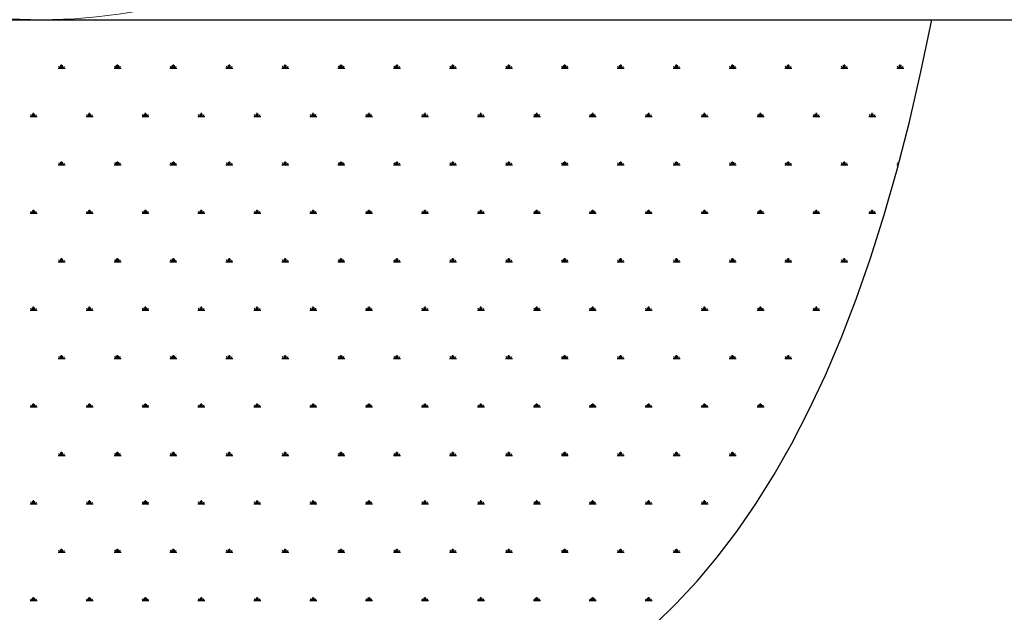
# Model space of a CAD drawing. Units: millimetres. Extents: x 62 to 20263, y 73 to 9947.
# Drawn here: x 5182 to 6824, y 2801 to 3789 of the extents above; entities that cross this region are included whole.
import ezdxf

# ---------------------------------------------------------------- set-up
doc = ezdxf.new("R2010")
doc.units = ezdxf.units.MM
doc.header["$LTSCALE"] = 100
doc.linetypes.add('SLD-Solid', pattern=[0])
doc.layers.add('-FORMAT-', color=7, linetype='SLD-Solid')
doc.layers.add('FIETS_PD', color=8, linetype='SLD-Solid')

# ---------------------------------------------------------------- blocks, each defined once
blk = doc.blocks.new('SW_HATCH_0')
at = {"color": 0, "linetype": 'SLD-Solid', "lineweight": 25}
for p, q in [((-1398.6, 0), (-1386.9, 0)), ((-1395.7, 0), (-1397.5, 3.2)), ((-1394.2, 0), (-1394.2, 4.7)), ((-1392.7, 0), (-1392.7, 5.8)), ((-1391.3, 0), (-1391.3, 4.7)), ((-1389.8, 0), (-1388, 3.2)), ((-1305.3, 0), (-1293.7, 0)), ((-1302.4, 0), (-1304.3, 3.2)), ((-1301, 0), (-1301, 4.7)), ((-1299.5, 0), (-1299.5, 5.8)), ((-1298.1, 0), (-1298.1, 4.7)), ((-1296.6, 0), (-1294.7, 3.2)), ((-1212.1, 0), (-1200.4, 0)), ((-1209.2, 0), (-1211.1, 3.2)), ((-1207.7, 0), (-1207.7, 4.7)), ((-1206.3, 0), (-1206.3, 5.8)), ((-1204.8, 0), (-1204.8, 4.7)), ((-1203.4, 0), (-1201.5, 3.2)), ((-1118.9, 0), (-1107.2, 0)), ((-1115.9, 0), (-1117.8, 3.2)), ((-1114.5, 0), (-1114.5, 4.7)), ((-1113, 0), (-1113, 5.8)), ((-1111.6, 0), (-1111.6, 4.7)), ((-1110.1, 0), (-1108.3, 3.2)), ((-1025.6, 0), (-1014, 0)), ((-1022.7, 0), (-1024.6, 3.2)), ((-1021.3, 0), (-1021.3, 4.7)), ((-1019.8, 0), (-1019.8, 5.8)), ((-1018.3, 0), (-1018.3, 4.7)), ((-1016.9, 0), (-1015, 3.2)), ((-932.4, 0), (-920.7, 0)), ((-929.5, 0), (-931.3, 3.2)), ((-928, 0), (-928, 4.7)), ((-926.6, 0), (-926.6, 5.8)), ((-925.1, 0), (-925.1, 4.7)), ((-923.6, 0), (-921.8, 3.2)), ((-839.1, 0), (-827.5, 0)), ((-836.2, 0), (-838.1, 3.2)), ((-834.8, 0), (-834.8, 4.7)), ((-833.3, 0), (-833.3, 5.8)), ((-831.9, 0), (-831.9, 4.7)), ((-830.4, 0), (-828.5, 3.2)), ((-745.9, 0), (-734.3, 0)), ((-743, 0), (-744.9, 3.2)), ((-741.5, 0), (-741.5, 4.7)), ((-740.1, 0), (-740.1, 5.8)), ((-738.6, 0), (-738.6, 4.7)), ((-737.2, 0), (-735.3, 3.2)), ((-652.7, 0), (-641, 0)), ((-649.8, 0), (-651.6, 3.2)), ((-648.3, 0), (-648.3, 4.7)), ((-646.8, 0), (-646.8, 5.8)), ((-645.4, 0), (-645.4, 4.7)), ((-643.9, 0), (-642.1, 3.2)), ((-559.4, 0), (-547.8, 0)), ((-556.5, 0), (-558.4, 3.2)), ((-555.1, 0), (-555.1, 4.7)), ((-553.6, 0), (-553.6, 5.8)), ((-552.1, 0), (-552.1, 4.7)), ((-550.7, 0), (-548.8, 3.2)), ((-466.2, 0), (-454.5, 0)), ((-463.3, 0), (-465.1, 3.2)), ((-461.8, 0), (-461.8, 4.7)), ((-460.4, 0), (-460.4, 5.8)), ((-458.9, 0), (-458.9, 4.7)), ((-457.5, 0), (-455.6, 3.2)), ((-373, 0), (-361.3, 0)), ((-370, 0), (-371.9, 3.2)), ((-368.6, 0), (-368.6, 4.7)), ((-367.1, 0), (-367.1, 5.8)), ((-365.7, 0), (-365.7, 4.7)), ((-364.2, 0), (-362.3, 3.2)), ((-279.7, 0), (-268.1, 0)), ((-276.8, 0), (-278.7, 3.2)), ((-275.3, 0), (-275.3, 4.7)), ((-273.9, 0), (-273.9, 5.8)), ((-272.4, 0), (-272.4, 4.7)), ((-271, 0), (-269.1, 3.2)), ((-186.5, 0), (-174.8, 0)), ((-183.6, 0), (-185.4, 3.2)), ((-182.1, 0), (-182.1, 4.7)), ((-180.6, 0), (-180.6, 5.8)), ((-179.2, 0), (-179.2, 4.7)), ((-177.7, 0), (-175.9, 3.2)), ((-93.2, 0), (-81.6, 0)), ((-90.3, 0), (-92.2, 3.2)), ((-88.9, 0), (-88.9, 4.7)), ((-87.4, 0), (-87.4, 5.8)), ((-86, 0), (-86, 4.7)), ((-84.5, 0), (-82.6, 3.2)), ((0, 0), (11.7, 0)), ((2.9, 0), (1, 3.2)), ((4.4, 0), (4.4, 4.7)), ((5.8, 0), (5.8, 5.8)), ((7.3, 0), (7.3, 4.7)), ((8.7, 0), (10.6, 3.2)), ((-1445.2, -80.7), (-1433.5, -80.7)), ((-1442.3, -80.7), (-1444.1, -77.5)), ((-1440.8, -80.7), (-1440.8, -76.1)), ((-1439.4, -80.7), (-1439.4, -74.9)), ((-1437.9, -80.7), (-1437.9, -76.1)), ((-1436.5, -80.7), (-1434.6, -77.5)), ((-1352, -80.7), (-1340.3, -80.7)), ((-1349, -80.7), (-1350.9, -77.5)), ((-1347.6, -80.7), (-1347.6, -76.1)), ((-1346.1, -80.7), (-1346.1, -74.9)), ((-1344.7, -80.7), (-1344.7, -76.1)), ((-1343.2, -80.7), (-1341.4, -77.5)), ((-1258.7, -80.7), (-1247.1, -80.7)), ((-1255.8, -80.7), (-1257.7, -77.5)), ((-1254.3, -80.7), (-1254.3, -76.1)), ((-1252.9, -80.7), (-1252.9, -74.9)), ((-1251.4, -80.7), (-1251.4, -76.1)), ((-1250, -80.7), (-1248.1, -77.5)), ((-1165.5, -80.7), (-1153.8, -80.7)), ((-1162.6, -80.7), (-1164.4, -77.5)), ((-1161.1, -80.7), (-1161.1, -76.1)), ((-1159.7, -80.7), (-1159.7, -74.9)), ((-1158.2, -80.7), (-1158.2, -76.1)), ((-1156.7, -80.7), (-1154.9, -77.5)), ((-1072.2, -80.7), (-1060.6, -80.7)), ((-1069.3, -80.7), (-1071.2, -77.5)), ((-1067.9, -80.7), (-1067.9, -76.1)), ((-1066.4, -80.7), (-1066.4, -74.9)), ((-1065, -80.7), (-1065, -76.1)), ((-1063.5, -80.7), (-1061.6, -77.5)), ((-979, -80.7), (-967.3, -80.7)), ((-976.1, -80.7), (-978, -77.5)), ((-974.6, -80.7), (-974.6, -76.1)), ((-973.2, -80.7), (-973.2, -74.9)), ((-971.7, -80.7), (-971.7, -76.1)), ((-970.3, -80.7), (-968.4, -77.5)), ((-885.8, -80.7), (-874.1, -80.7)), ((-882.9, -80.7), (-884.7, -77.5)), ((-881.4, -80.7), (-881.4, -76.1)), ((-879.9, -80.7), (-879.9, -74.9)), ((-878.5, -80.7), (-878.5, -76.1)), ((-877, -80.7), (-875.2, -77.5)), ((-792.5, -80.7), (-780.9, -80.7)), ((-789.6, -80.7), (-791.5, -77.5)), ((-788.2, -80.7), (-788.2, -76.1)), ((-786.7, -80.7), (-786.7, -74.9)), ((-785.2, -80.7), (-785.2, -76.1)), ((-783.8, -80.7), (-781.9, -77.5)), ((-699.3, -80.7), (-687.6, -80.7)), ((-696.4, -80.7), (-698.2, -77.5)), ((-694.9, -80.7), (-694.9, -76.1)), ((-693.5, -80.7), (-693.5, -74.9)), ((-692, -80.7), (-692, -76.1)), ((-690.5, -80.7), (-688.7, -77.5)), ((-606, -80.7), (-594.4, -80.7)), ((-603.1, -80.7), (-605, -77.5)), ((-601.7, -80.7), (-601.7, -76.1)), ((-600.2, -80.7), (-600.2, -74.9)), ((-598.8, -80.7), (-598.8, -76.1)), ((-597.3, -80.7), (-595.4, -77.5)), ((-512.8, -80.7), (-501.2, -80.7)), ((-509.9, -80.7), (-511.8, -77.5)), ((-508.4, -80.7), (-508.4, -76.1)), ((-507, -80.7), (-507, -74.9)), ((-505.5, -80.7), (-505.5, -76.1)), ((-504.1, -80.7), (-502.2, -77.5)), ((-419.6, -80.7), (-407.9, -80.7)), ((-416.7, -80.7), (-418.5, -77.5)), ((-415.2, -80.7), (-415.2, -76.1)), ((-413.7, -80.7), (-413.7, -74.9)), ((-412.3, -80.7), (-412.3, -76.1)), ((-410.8, -80.7), (-409, -77.5)), ((-326.3, -80.7), (-314.7, -80.7)), ((-323.4, -80.7), (-325.3, -77.5)), ((-322, -80.7), (-322, -76.1)), ((-320.5, -80.7), (-320.5, -74.9)), ((-319.1, -80.7), (-319.1, -76.1)), ((-317.6, -80.7), (-315.7, -77.5)), ((-233.1, -80.7), (-221.4, -80.7)), ((-230.2, -80.7), (-232, -77.5)), ((-228.7, -80.7), (-228.7, -76.1)), ((-227.3, -80.7), (-227.3, -74.9)), ((-225.8, -80.7), (-225.8, -76.1)), ((-224.4, -80.7), (-222.5, -77.5)), ((-139.9, -80.7), (-128.2, -80.7)), ((-136.9, -80.7), (-138.8, -77.5)), ((-135.5, -80.7), (-135.5, -76.1)), ((-134, -80.7), (-134, -74.9)), ((-132.6, -80.7), (-132.6, -76.1)), ((-131.1, -80.7), (-129.3, -77.5)), ((-46.6, -80.7), (-35, -80.7)), ((-43.7, -80.7), (-45.6, -77.5)), ((-42.2, -80.7), (-42.2, -76.1)), ((-40.8, -80.7), (-40.8, -74.9)), ((-39.3, -80.7), (-39.3, -76.1)), ((-37.9, -80.7), (-36, -77.5)), ((-1398.6, -161.5), (-1386.9, -161.5)), ((-1395.7, -161.5), (-1397.5, -158.3)), ((-1394.2, -161.5), (-1394.2, -156.8)), ((-1392.7, -161.5), (-1392.7, -155.7)), ((-1391.3, -161.5), (-1391.3, -156.8)), ((-1389.8, -161.5), (-1388, -158.3)), ((-1305.3, -161.5), (-1293.7, -161.5)), ((-1302.4, -161.5), (-1304.3, -158.3)), ((-1301, -161.5), (-1301, -156.8)), ((-1299.5, -161.5), (-1299.5, -155.7)), ((-1298.1, -161.5), (-1298.1, -156.8)), ((-1296.6, -161.5), (-1294.7, -158.3)), ((-1212.1, -161.5), (-1200.4, -161.5)), ((-1209.2, -161.5), (-1211.1, -158.3)), ((-1207.7, -161.5), (-1207.7, -156.8)), ((-1206.3, -161.5), (-1206.3, -155.7)), ((-1204.8, -161.5), (-1204.8, -156.8)), ((-1203.4, -161.5), (-1201.5, -158.3)), ((-1118.9, -161.5), (-1107.2, -161.5)), ((-1115.9, -161.5), (-1117.8, -158.3)), ((-1114.5, -161.5), (-1114.5, -156.8)), ((-1113, -161.5), (-1113, -155.7)), ((-1111.6, -161.5), (-1111.6, -156.8)), ((-1110.1, -161.5), (-1108.3, -158.3)), ((-1025.6, -161.5), (-1014, -161.5)), ((-1022.7, -161.5), (-1024.6, -158.3)), ((-1021.3, -161.5), (-1021.3, -156.8)), ((-1019.8, -161.5), (-1019.8, -155.7)), ((-1018.3, -161.5), (-1018.3, -156.8)), ((-1016.9, -161.5), (-1015, -158.3)), ((-932.4, -161.5), (-920.7, -161.5)), ((-929.5, -161.5), (-931.3, -158.3)), ((-928, -161.5), (-928, -156.8)), ((-926.6, -161.5), (-926.6, -155.7)), ((-925.1, -161.5), (-925.1, -156.8)), ((-923.6, -161.5), (-921.8, -158.3)), ((-839.1, -161.5), (-827.5, -161.5)), ((-836.2, -161.5), (-838.1, -158.3)), ((-834.8, -161.5), (-834.8, -156.8)), ((-833.3, -161.5), (-833.3, -155.7)), ((-831.9, -161.5), (-831.9, -156.8)), ((-830.4, -161.5), (-828.5, -158.3)), ((-745.9, -161.5), (-734.3, -161.5)), ((-743, -161.5), (-744.9, -158.3)), ((-741.5, -161.5), (-741.5, -156.8)), ((-740.1, -161.5), (-740.1, -155.7)), ((-738.6, -161.5), (-738.6, -156.8)), ((-737.2, -161.5), (-735.3, -158.3)), ((-652.7, -161.5), (-641, -161.5)), ((-649.8, -161.5), (-651.6, -158.3)), ((-648.3, -161.5), (-648.3, -156.8)), ((-646.8, -161.5), (-646.8, -155.7)), ((-645.4, -161.5), (-645.4, -156.8)), ((-643.9, -161.5), (-642.1, -158.3)), ((-559.4, -161.5), (-547.8, -161.5)), ((-556.5, -161.5), (-558.4, -158.3)), ((-555.1, -161.5), (-555.1, -156.8)), ((-553.6, -161.5), (-553.6, -155.7)), ((-552.1, -161.5), (-552.1, -156.8)), ((-550.7, -161.5), (-548.8, -158.3)), ((-466.2, -161.5), (-454.5, -161.5)), ((-463.3, -161.5), (-465.1, -158.3)), ((-461.8, -161.5), (-461.8, -156.8)), ((-460.4, -161.5), (-460.4, -155.7)), ((-458.9, -161.5), (-458.9, -156.8)), ((-457.5, -161.5), (-455.6, -158.3)), ((-373, -161.5), (-361.3, -161.5)), ((-370, -161.5), (-371.9, -158.3)), ((-368.6, -161.5), (-368.6, -156.8)), ((-367.1, -161.5), (-367.1, -155.7)), ((-365.7, -161.5), (-365.7, -156.8)), ((-364.2, -161.5), (-362.3, -158.3)), ((-279.7, -161.5), (-268.1, -161.5)), ((-276.8, -161.5), (-278.7, -158.3)), ((-275.3, -161.5), (-275.3, -156.8)), ((-273.9, -161.5), (-273.9, -155.7)), ((-272.4, -161.5), (-272.4, -156.8)), ((-271, -161.5), (-269.1, -158.3)), ((-186.5, -161.5), (-174.8, -161.5)), ((-183.6, -161.5), (-185.4, -158.3)), ((-182.1, -161.5), (-182.1, -156.8)), ((-180.6, -161.5), (-180.6, -155.7)), ((-179.2, -161.5), (-179.2, -156.8)), ((-177.7, -161.5), (-175.9, -158.3)), ((-93.2, -161.5), (-81.6, -161.5)), ((-90.3, -161.5), (-92.2, -158.3)), ((-88.9, -161.5), (-88.9, -156.8)), ((-87.4, -161.5), (-87.4, -155.7)), ((-86, -161.5), (-86, -156.8)), ((-84.5, -161.5), (-82.6, -158.3)), ((0, -161.5), (2.8, -161.5)), ((2.8, -161.3), (1, -158.3)), ((-1445.2, -242.2), (-1433.5, -242.2)), ((-1442.3, -242.2), (-1444.1, -239)), ((-1440.8, -242.2), (-1440.8, -237.6)), ((-1439.4, -242.2), (-1439.4, -236.4)), ((-1437.9, -242.2), (-1437.9, -237.6)), ((-1436.5, -242.2), (-1434.6, -239)), ((-1352, -242.2), (-1340.3, -242.2)), ((-1349, -242.2), (-1350.9, -239)), ((-1347.6, -242.2), (-1347.6, -237.6)), ((-1346.1, -242.2), (-1346.1, -236.4)), ((-1344.7, -242.2), (-1344.7, -237.6)), ((-1343.2, -242.2), (-1341.4, -239)), ((-1258.7, -242.2), (-1247.1, -242.2)), ((-1255.8, -242.2), (-1257.7, -239)), ((-1254.3, -242.2), (-1254.3, -237.6)), ((-1252.9, -242.2), (-1252.9, -236.4)), ((-1251.4, -242.2), (-1251.4, -237.6)), ((-1250, -242.2), (-1248.1, -239)), ((-1165.5, -242.2), (-1153.8, -242.2)), ((-1162.6, -242.2), (-1164.4, -239)), ((-1161.1, -242.2), (-1161.1, -237.6)), ((-1159.7, -242.2), (-1159.7, -236.4)), ((-1158.2, -242.2), (-1158.2, -237.6)), ((-1156.7, -242.2), (-1154.9, -239)), ((-1072.2, -242.2), (-1060.6, -242.2)), ((-1069.3, -242.2), (-1071.2, -239)), ((-1067.9, -242.2), (-1067.9, -237.6)), ((-1066.4, -242.2), (-1066.4, -236.4)), ((-1065, -242.2), (-1065, -237.6)), ((-1063.5, -242.2), (-1061.6, -239)), ((-979, -242.2), (-967.3, -242.2)), ((-976.1, -242.2), (-978, -239)), ((-974.6, -242.2), (-974.6, -237.6)), ((-973.2, -242.2), (-973.2, -236.4)), ((-971.7, -242.2), (-971.7, -237.6)), ((-970.3, -242.2), (-968.4, -239)), ((-885.8, -242.2), (-874.1, -242.2)), ((-882.9, -242.2), (-884.7, -239)), ((-881.4, -242.2), (-881.4, -237.6)), ((-879.9, -242.2), (-879.9, -236.4)), ((-878.5, -242.2), (-878.5, -237.6)), ((-877, -242.2), (-875.2, -239)), ((-792.5, -242.2), (-780.9, -242.2)), ((-789.6, -242.2), (-791.5, -239)), ((-788.2, -242.2), (-788.2, -237.6)), ((-786.7, -242.2), (-786.7, -236.4)), ((-785.2, -242.2), (-785.2, -237.6)), ((-783.8, -242.2), (-781.9, -239)), ((-699.3, -242.2), (-687.6, -242.2)), ((-696.4, -242.2), (-698.2, -239)), ((-694.9, -242.2), (-694.9, -237.6)), ((-693.5, -242.2), (-693.5, -236.4)), ((-692, -242.2), (-692, -237.6)), ((-690.5, -242.2), (-688.7, -239)), ((-606, -242.2), (-594.4, -242.2)), ((-603.1, -242.2), (-605, -239)), ((-601.7, -242.2), (-601.7, -237.6)), ((-600.2, -242.2), (-600.2, -236.4)), ((-598.8, -242.2), (-598.8, -237.6)), ((-597.3, -242.2), (-595.4, -239)), ((-512.8, -242.2), (-501.2, -242.2)), ((-509.9, -242.2), (-511.8, -239)), ((-508.4, -242.2), (-508.4, -237.6)), ((-507, -242.2), (-507, -236.4)), ((-505.5, -242.2), (-505.5, -237.6)), ((-504.1, -242.2), (-502.2, -239)), ((-419.6, -242.2), (-407.9, -242.2)), ((-416.7, -242.2), (-418.5, -239)), ((-415.2, -242.2), (-415.2, -237.6)), ((-413.7, -242.2), (-413.7, -236.4)), ((-412.3, -242.2), (-412.3, -237.6)), ((-410.8, -242.2), (-409, -239)), ((-326.3, -242.2), (-314.7, -242.2)), ((-323.4, -242.2), (-325.3, -239)), ((-322, -242.2), (-322, -237.6)), ((-320.5, -242.2), (-320.5, -236.4)), ((-319.1, -242.2), (-319.1, -237.6)), ((-317.6, -242.2), (-315.7, -239)), ((-233.1, -242.2), (-221.4, -242.2)), ((-230.2, -242.2), (-232, -239)), ((-228.7, -242.2), (-228.7, -237.6)), ((-227.3, -242.2), (-227.3, -236.4)), ((-225.8, -242.2), (-225.8, -237.6)), ((-224.4, -242.2), (-222.5, -239)), ((-139.9, -242.2), (-128.2, -242.2)), ((-136.9, -242.2), (-138.8, -239)), ((-135.5, -242.2), (-135.5, -237.6)), ((-134, -242.2), (-134, -236.4)), ((-132.6, -242.2), (-132.6, -237.6)), ((-131.1, -242.2), (-129.3, -239)), ((-46.6, -242.2), (-35, -242.2)), ((-43.7, -242.2), (-45.6, -239)), ((-42.2, -242.2), (-42.2, -237.6)), ((-40.8, -242.2), (-40.8, -236.4)), ((-39.3, -242.2), (-39.3, -237.6)), ((-37.9, -242.2), (-36, -239)), ((-1398.6, -323), (-1386.9, -323)), ((-1395.7, -323), (-1397.5, -319.8)), ((-1394.2, -323), (-1394.2, -318.3)), ((-1392.7, -323), (-1392.7, -317.2)), ((-1391.3, -323), (-1391.3, -318.3)), ((-1389.8, -323), (-1388, -319.8)), ((-1305.3, -323), (-1293.7, -323)), ((-1302.4, -323), (-1304.3, -319.8)), ((-1301, -323), (-1301, -318.3)), ((-1299.5, -323), (-1299.5, -317.2)), ((-1298.1, -323), (-1298.1, -318.3)), ((-1296.6, -323), (-1294.7, -319.8)), ((-1212.1, -323), (-1200.4, -323)), ((-1209.2, -323), (-1211.1, -319.8)), ((-1207.7, -323), (-1207.7, -318.3)), ((-1206.3, -323), (-1206.3, -317.2)), ((-1204.8, -323), (-1204.8, -318.3)), ((-1203.4, -323), (-1201.5, -319.8)), ((-1118.9, -323), (-1107.2, -323)), ((-1115.9, -323), (-1117.8, -319.8)), ((-1114.5, -323), (-1114.5, -318.3)), ((-1113, -323), (-1113, -317.2)), ((-1111.6, -323), (-1111.6, -318.3)), ((-1110.1, -323), (-1108.3, -319.8)), ((-1025.6, -323), (-1014, -323)), ((-1022.7, -323), (-1024.6, -319.8)), ((-1021.3, -323), (-1021.3, -318.3)), ((-1019.8, -323), (-1019.8, -317.2)), ((-1018.3, -323), (-1018.3, -318.3)), ((-1016.9, -323), (-1015, -319.8)), ((-932.4, -323), (-920.7, -323)), ((-929.5, -323), (-931.3, -319.8)), ((-928, -323), (-928, -318.3)), ((-926.6, -323), (-926.6, -317.2)), ((-925.1, -323), (-925.1, -318.3)), ((-923.6, -323), (-921.8, -319.8)), ((-839.1, -323), (-827.5, -323)), ((-836.2, -323), (-838.1, -319.8)), ((-834.8, -323), (-834.8, -318.3)), ((-833.3, -323), (-833.3, -317.2)), ((-831.9, -323), (-831.9, -318.3)), ((-830.4, -323), (-828.5, -319.8)), ((-745.9, -323), (-734.3, -323)), ((-743, -323), (-744.9, -319.8)), ((-741.5, -323), (-741.5, -318.3)), ((-740.1, -323), (-740.1, -317.2)), ((-738.6, -323), (-738.6, -318.3)), ((-737.2, -323), (-735.3, -319.8)), ((-652.7, -323), (-641, -323)), ((-649.8, -323), (-651.6, -319.8)), ((-648.3, -323), (-648.3, -318.3)), ((-646.8, -323), (-646.8, -317.2)), ((-645.4, -323), (-645.4, -318.3)), ((-643.9, -323), (-642.1, -319.8)), ((-559.4, -323), (-547.8, -323)), ((-556.5, -323), (-558.4, -319.8)), ((-555.1, -323), (-555.1, -318.3)), ((-553.6, -323), (-553.6, -317.2)), ((-552.1, -323), (-552.1, -318.3)), ((-550.7, -323), (-548.8, -319.8)), ((-466.2, -323), (-454.5, -323)), ((-463.3, -323), (-465.1, -319.8)), ((-461.8, -323), (-461.8, -318.3)), ((-460.4, -323), (-460.4, -317.2)), ((-458.9, -323), (-458.9, -318.3)), ((-457.5, -323), (-455.6, -319.8)), ((-373, -323), (-361.3, -323)), ((-370, -323), (-371.9, -319.8)), ((-368.6, -323), (-368.6, -318.3)), ((-367.1, -323), (-367.1, -317.2)), ((-365.7, -323), (-365.7, -318.3)), ((-364.2, -323), (-362.3, -319.8)), ((-279.7, -323), (-268.1, -323)), ((-276.8, -323), (-278.7, -319.8)), ((-275.3, -323), (-275.3, -318.3)), ((-273.9, -323), (-273.9, -317.2)), ((-272.4, -323), (-272.4, -318.3)), ((-271, -323), (-269.1, -319.8)), ((-186.5, -323), (-174.8, -323)), ((-183.6, -323), (-185.4, -319.8)), ((-182.1, -323), (-182.1, -318.3)), ((-180.6, -323), (-180.6, -317.2)), ((-179.2, -323), (-179.2, -318.3)), ((-177.7, -323), (-175.9, -319.8)), ((-93.2, -323), (-81.6, -323)), ((-90.3, -323), (-92.2, -319.8)), ((-88.9, -323), (-88.9, -318.3)), ((-87.4, -323), (-87.4, -317.2)), ((-86, -323), (-86, -318.3)), ((-84.5, -323), (-82.6, -319.8)), ((-1445.2, -403.7), (-1433.5, -403.7)), ((-1442.3, -403.7), (-1444.1, -400.5)), ((-1440.8, -403.7), (-1440.8, -399.1)), ((-1439.4, -403.7), (-1439.4, -397.9)), ((-1437.9, -403.7), (-1437.9, -399.1)), ((-1436.5, -403.7), (-1434.6, -400.5)), ((-1352, -403.7), (-1340.3, -403.7)), ((-1349, -403.7), (-1350.9, -400.5)), ((-1347.6, -403.7), (-1347.6, -399.1)), ((-1346.1, -403.7), (-1346.1, -397.9)), ((-1344.7, -403.7), (-1344.7, -399.1)), ((-1343.2, -403.7), (-1341.4, -400.5)), ((-1258.7, -403.7), (-1247.1, -403.7)), ((-1255.8, -403.7), (-1257.7, -400.5)), ((-1254.3, -403.7), (-1254.3, -399.1)), ((-1252.9, -403.7), (-1252.9, -397.9)), ((-1251.4, -403.7), (-1251.4, -399.1)), ((-1250, -403.7), (-1248.1, -400.5)), ((-1165.5, -403.7), (-1153.8, -403.7)), ((-1162.6, -403.7), (-1164.4, -400.5)), ((-1161.1, -403.7), (-1161.1, -399.1)), ((-1159.7, -403.7), (-1159.7, -397.9)), ((-1158.2, -403.7), (-1158.2, -399.1)), ((-1156.7, -403.7), (-1154.9, -400.5)), ((-1072.2, -403.7), (-1060.6, -403.7)), ((-1069.3, -403.7), (-1071.2, -400.5)), ((-1067.9, -403.7), (-1067.9, -399.1)), ((-1066.4, -403.7), (-1066.4, -397.9)), ((-1065, -403.7), (-1065, -399.1)), ((-1063.5, -403.7), (-1061.6, -400.5)), ((-979, -403.7), (-967.3, -403.7)), ((-976.1, -403.7), (-978, -400.5)), ((-974.6, -403.7), (-974.6, -399.1)), ((-973.2, -403.7), (-973.2, -397.9)), ((-971.7, -403.7), (-971.7, -399.1)), ((-970.3, -403.7), (-968.4, -400.5)), ((-885.8, -403.7), (-874.1, -403.7)), ((-882.9, -403.7), (-884.7, -400.5)), ((-881.4, -403.7), (-881.4, -399.1)), ((-879.9, -403.7), (-879.9, -397.9)), ((-878.5, -403.7), (-878.5, -399.1)), ((-877, -403.7), (-875.2, -400.5)), ((-792.5, -403.7), (-780.9, -403.7)), ((-789.6, -403.7), (-791.5, -400.5)), ((-788.2, -403.7), (-788.2, -399.1)), ((-786.7, -403.7), (-786.7, -397.9)), ((-785.2, -403.7), (-785.2, -399.1)), ((-783.8, -403.7), (-781.9, -400.5)), ((-699.3, -403.7), (-687.6, -403.7)), ((-696.4, -403.7), (-698.2, -400.5)), ((-694.9, -403.7), (-694.9, -399.1)), ((-693.5, -403.7), (-693.5, -397.9)), ((-692, -403.7), (-692, -399.1)), ((-690.5, -403.7), (-688.7, -400.5)), ((-606, -403.7), (-594.4, -403.7)), ((-603.1, -403.7), (-605, -400.5)), ((-601.7, -403.7), (-601.7, -399.1)), ((-600.2, -403.7), (-600.2, -397.9)), ((-598.8, -403.7), (-598.8, -399.1)), ((-597.3, -403.7), (-595.4, -400.5)), ((-512.8, -403.7), (-501.2, -403.7)), ((-509.9, -403.7), (-511.8, -400.5)), ((-508.4, -403.7), (-508.4, -399.1)), ((-507, -403.7), (-507, -397.9)), ((-505.5, -403.7), (-505.5, -399.1)), ((-504.1, -403.7), (-502.2, -400.5)), ((-419.6, -403.7), (-407.9, -403.7)), ((-416.7, -403.7), (-418.5, -400.5)), ((-415.2, -403.7), (-415.2, -399.1)), ((-413.7, -403.7), (-413.7, -397.9)), ((-412.3, -403.7), (-412.3, -399.1)), ((-410.8, -403.7), (-409, -400.5)), ((-326.3, -403.7), (-314.7, -403.7)), ((-323.4, -403.7), (-325.3, -400.5)), ((-322, -403.7), (-322, -399.1)), ((-320.5, -403.7), (-320.5, -397.9)), ((-319.1, -403.7), (-319.1, -399.1)), ((-317.6, -403.7), (-315.7, -400.5)), ((-233.1, -403.7), (-221.4, -403.7)), ((-230.2, -403.7), (-232, -400.5)), ((-228.7, -403.7), (-228.7, -399.1)), ((-227.3, -403.7), (-227.3, -397.9)), ((-225.8, -403.7), (-225.8, -399.1)), ((-224.4, -403.7), (-222.5, -400.5)), ((-139.9, -403.7), (-128.2, -403.7)), ((-136.9, -403.7), (-138.8, -400.5)), ((-135.5, -403.7), (-135.5, -399.1)), ((-134, -403.7), (-134, -397.9)), ((-132.6, -403.7), (-132.6, -399.1)), ((-131.1, -403.7), (-129.3, -400.5)), ((-1398.6, -484.5), (-1386.9, -484.5)), ((-1395.7, -484.5), (-1397.5, -481.3)), ((-1394.2, -484.5), (-1394.2, -479.8)), ((-1392.7, -484.5), (-1392.7, -478.7)), ((-1391.3, -484.5), (-1391.3, -479.8)), ((-1389.8, -484.5), (-1388, -481.3)), ((-1305.3, -484.5), (-1293.7, -484.5)), ((-1302.4, -484.5), (-1304.3, -481.3)), ((-1301, -484.5), (-1301, -479.8)), ((-1299.5, -484.5), (-1299.5, -478.7)), ((-1298.1, -484.5), (-1298.1, -479.8)), ((-1296.6, -484.5), (-1294.7, -481.3)), ((-1212.1, -484.5), (-1200.4, -484.5)), ((-1209.2, -484.5), (-1211.1, -481.3)), ((-1207.7, -484.5), (-1207.7, -479.8)), ((-1206.3, -484.5), (-1206.3, -478.7)), ((-1204.8, -484.5), (-1204.8, -479.8)), ((-1203.4, -484.5), (-1201.5, -481.3)), ((-1118.9, -484.5), (-1107.2, -484.5)), ((-1115.9, -484.5), (-1117.8, -481.3)), ((-1114.5, -484.5), (-1114.5, -479.8)), ((-1113, -484.5), (-1113, -478.7)), ((-1111.6, -484.5), (-1111.6, -479.8)), ((-1110.1, -484.5), (-1108.3, -481.3)), ((-1025.6, -484.5), (-1014, -484.5)), ((-1022.7, -484.5), (-1024.6, -481.3)), ((-1021.3, -484.5), (-1021.3, -479.8)), ((-1019.8, -484.5), (-1019.8, -478.7)), ((-1018.3, -484.5), (-1018.3, -479.8)), ((-1016.9, -484.5), (-1015, -481.3)), ((-932.4, -484.5), (-920.7, -484.5)), ((-929.5, -484.5), (-931.3, -481.3)), ((-928, -484.5), (-928, -479.8)), ((-926.6, -484.5), (-926.6, -478.7)), ((-925.1, -484.5), (-925.1, -479.8)), ((-923.6, -484.5), (-921.8, -481.3)), ((-839.1, -484.5), (-827.5, -484.5)), ((-836.2, -484.5), (-838.1, -481.3)), ((-834.8, -484.5), (-834.8, -479.8)), ((-833.3, -484.5), (-833.3, -478.7)), ((-831.9, -484.5), (-831.9, -479.8)), ((-830.4, -484.5), (-828.5, -481.3)), ((-745.9, -484.5), (-734.3, -484.5)), ((-743, -484.5), (-744.9, -481.3)), ((-741.5, -484.5), (-741.5, -479.8)), ((-740.1, -484.5), (-740.1, -478.7)), ((-738.6, -484.5), (-738.6, -479.8)), ((-737.2, -484.5), (-735.3, -481.3)), ((-652.7, -484.5), (-641, -484.5)), ((-649.8, -484.5), (-651.6, -481.3)), ((-648.3, -484.5), (-648.3, -479.8)), ((-646.8, -484.5), (-646.8, -478.7)), ((-645.4, -484.5), (-645.4, -479.8)), ((-643.9, -484.5), (-642.1, -481.3)), ((-559.4, -484.5), (-547.8, -484.5)), ((-556.5, -484.5), (-558.4, -481.3)), ((-555.1, -484.5), (-555.1, -479.8)), ((-553.6, -484.5), (-553.6, -478.7)), ((-552.1, -484.5), (-552.1, -479.8)), ((-550.7, -484.5), (-548.8, -481.3)), ((-466.2, -484.5), (-454.5, -484.5)), ((-463.3, -484.5), (-465.1, -481.3)), ((-461.8, -484.5), (-461.8, -479.8)), ((-460.4, -484.5), (-460.4, -478.7)), ((-458.9, -484.5), (-458.9, -479.8)), ((-457.5, -484.5), (-455.6, -481.3)), ((-373, -484.5), (-361.3, -484.5)), ((-370, -484.5), (-371.9, -481.3)), ((-368.6, -484.5), (-368.6, -479.8)), ((-367.1, -484.5), (-367.1, -478.7)), ((-365.7, -484.5), (-365.7, -479.8)), ((-364.2, -484.5), (-362.3, -481.3)), ((-279.7, -484.5), (-268.1, -484.5)), ((-276.8, -484.5), (-278.7, -481.3)), ((-275.3, -484.5), (-275.3, -479.8)), ((-273.9, -484.5), (-273.9, -478.7)), ((-272.4, -484.5), (-272.4, -479.8)), ((-271, -484.5), (-269.1, -481.3)), ((-186.5, -484.5), (-174.8, -484.5)), ((-183.6, -484.5), (-185.4, -481.3)), ((-182.1, -484.5), (-182.1, -479.8)), ((-180.6, -484.5), (-180.6, -478.7)), ((-179.2, -484.5), (-179.2, -479.8)), ((-177.7, -484.5), (-175.9, -481.3)), ((-1445.2, -565.2), (-1433.5, -565.2)), ((-1442.3, -565.2), (-1444.1, -562)), ((-1440.8, -565.2), (-1440.8, -560.6)), ((-1439.4, -565.2), (-1439.4, -559.4)), ((-1437.9, -565.2), (-1437.9, -560.6)), ((-1436.5, -565.2), (-1434.6, -562)), ((-1352, -565.2), (-1340.3, -565.2)), ((-1349, -565.2), (-1350.9, -562)), ((-1347.6, -565.2), (-1347.6, -560.6)), ((-1346.1, -565.2), (-1346.1, -559.4)), ((-1344.7, -565.2), (-1344.7, -560.6)), ((-1343.2, -565.2), (-1341.4, -562)), ((-1258.7, -565.2), (-1247.1, -565.2)), ((-1255.8, -565.2), (-1257.7, -562)), ((-1254.3, -565.2), (-1254.3, -560.6)), ((-1252.9, -565.2), (-1252.9, -559.4)), ((-1251.4, -565.2), (-1251.4, -560.6)), ((-1250, -565.2), (-1248.1, -562)), ((-1165.5, -565.2), (-1153.8, -565.2)), ((-1162.6, -565.2), (-1164.4, -562)), ((-1161.1, -565.2), (-1161.1, -560.6)), ((-1159.7, -565.2), (-1159.7, -559.4)), ((-1158.2, -565.2), (-1158.2, -560.6)), ((-1156.7, -565.2), (-1154.9, -562)), ((-1072.2, -565.2), (-1060.6, -565.2)), ((-1069.3, -565.2), (-1071.2, -562)), ((-1067.9, -565.2), (-1067.9, -560.6)), ((-1066.4, -565.2), (-1066.4, -559.4)), ((-1065, -565.2), (-1065, -560.6)), ((-1063.5, -565.2), (-1061.6, -562)), ((-979, -565.2), (-967.3, -565.2)), ((-976.1, -565.2), (-978, -562)), ((-974.6, -565.2), (-974.6, -560.6)), ((-973.2, -565.2), (-973.2, -559.4)), ((-971.7, -565.2), (-971.7, -560.6)), ((-970.3, -565.2), (-968.4, -562)), ((-885.8, -565.2), (-874.1, -565.2)), ((-882.9, -565.2), (-884.7, -562)), ((-881.4, -565.2), (-881.4, -560.6)), ((-879.9, -565.2), (-879.9, -559.4)), ((-878.5, -565.2), (-878.5, -560.6)), ((-877, -565.2), (-875.2, -562)), ((-792.5, -565.2), (-780.9, -565.2)), ((-789.6, -565.2), (-791.5, -562)), ((-788.2, -565.2), (-788.2, -560.6)), ((-786.7, -565.2), (-786.7, -559.4)), ((-785.2, -565.2), (-785.2, -560.6)), ((-783.8, -565.2), (-781.9, -562)), ((-699.3, -565.2), (-687.6, -565.2)), ((-696.4, -565.2), (-698.2, -562)), ((-694.9, -565.2), (-694.9, -560.6)), ((-693.5, -565.2), (-693.5, -559.4)), ((-692, -565.2), (-692, -560.6)), ((-690.5, -565.2), (-688.7, -562)), ((-606, -565.2), (-594.4, -565.2)), ((-603.1, -565.2), (-605, -562)), ((-601.7, -565.2), (-601.7, -560.6)), ((-600.2, -565.2), (-600.2, -559.4)), ((-598.8, -565.2), (-598.8, -560.6)), ((-597.3, -565.2), (-595.4, -562)), ((-512.8, -565.2), (-501.2, -565.2)), ((-509.9, -565.2), (-511.8, -562)), ((-508.4, -565.2), (-508.4, -560.6)), ((-507, -565.2), (-507, -559.4)), ((-505.5, -565.2), (-505.5, -560.6)), ((-504.1, -565.2), (-502.2, -562)), ((-419.6, -565.2), (-407.9, -565.2)), ((-416.7, -565.2), (-418.5, -562)), ((-415.2, -565.2), (-415.2, -560.6)), ((-413.7, -565.2), (-413.7, -559.4)), ((-412.3, -565.2), (-412.3, -560.6)), ((-410.8, -565.2), (-409, -562)), ((-326.3, -565.2), (-314.7, -565.2)), ((-323.4, -565.2), (-325.3, -562)), ((-322, -565.2), (-322, -560.6)), ((-320.5, -565.2), (-320.5, -559.4)), ((-319.1, -565.2), (-319.1, -560.6)), ((-317.6, -565.2), (-315.7, -562)), ((-233.1, -565.2), (-221.4, -565.2)), ((-230.2, -565.2), (-232, -562)), ((-228.7, -565.2), (-228.7, -560.6)), ((-227.3, -565.2), (-227.3, -559.4)), ((-225.8, -565.2), (-225.8, -560.6)), ((-224.4, -565.2), (-222.5, -562)), ((-1392.7, -646), (-1392.7, -640.1)), ((-1299.5, -646), (-1299.5, -640.1)), ((-1206.3, -646), (-1206.3, -640.1)), ((-1113, -646), (-1113, -640.1)), ((-1019.8, -646), (-1019.8, -640.1)), ((-926.6, -646), (-926.6, -640.1)), ((-833.3, -646), (-833.3, -640.1)), ((-740.1, -646), (-740.1, -640.1)), ((-646.8, -646), (-646.8, -640.1)), ((-553.6, -646), (-553.6, -640.1)), ((-460.4, -646), (-460.4, -640.1)), ((-367.1, -646), (-367.1, -640.1)), ((-273.9, -646), (-273.9, -640.1)), ((-1398.6, -646), (-1386.9, -646)), ((-1395.7, -646), (-1397.5, -642.7)), ((-1394.2, -646), (-1394.2, -641.3)), ((-1391.3, -646), (-1391.3, -641.3)), ((-1389.8, -646), (-1388, -642.7)), ((-1305.3, -646), (-1293.7, -646)), ((-1302.4, -646), (-1304.3, -642.7)), ((-1301, -646), (-1301, -641.3)), ((-1298.1, -646), (-1298.1, -641.3)), ((-1296.6, -646), (-1294.7, -642.7)), ((-1212.1, -646), (-1200.4, -646)), ((-1209.2, -646), (-1211.1, -642.7)), ((-1207.7, -646), (-1207.7, -641.3)), ((-1204.8, -646), (-1204.8, -641.3)), ((-1203.4, -646), (-1201.5, -642.7)), ((-1118.9, -646), (-1107.2, -646)), ((-1115.9, -646), (-1117.8, -642.7)), ((-1114.5, -646), (-1114.5, -641.3)), ((-1111.6, -646), (-1111.6, -641.3)), ((-1110.1, -646), (-1108.3, -642.7)), ((-1025.6, -646), (-1014, -646)), ((-1022.7, -646), (-1024.6, -642.7)), ((-1021.3, -646), (-1021.3, -641.3)), ((-1018.3, -646), (-1018.3, -641.3)), ((-1016.9, -646), (-1015, -642.7)), ((-932.4, -646), (-920.7, -646)), ((-929.5, -646), (-931.3, -642.7)), ((-928, -646), (-928, -641.3)), ((-925.1, -646), (-925.1, -641.3)), ((-923.6, -646), (-921.8, -642.7)), ((-839.1, -646), (-827.5, -646)), ((-836.2, -646), (-838.1, -642.7)), ((-834.8, -646), (-834.8, -641.3)), ((-831.9, -646), (-831.9, -641.3)), ((-830.4, -646), (-828.5, -642.7)), ((-745.9, -646), (-734.3, -646)), ((-743, -646), (-744.9, -642.7)), ((-741.5, -646), (-741.5, -641.3)), ((-738.6, -646), (-738.6, -641.3)), ((-737.2, -646), (-735.3, -642.7)), ((-652.7, -646), (-641, -646)), ((-649.8, -646), (-651.6, -642.7)), ((-648.3, -646), (-648.3, -641.3)), ((-645.4, -646), (-645.4, -641.3)), ((-643.9, -646), (-642.1, -642.7)), ((-559.4, -646), (-547.8, -646)), ((-556.5, -646), (-558.4, -642.7)), ((-555.1, -646), (-555.1, -641.3)), ((-552.1, -646), (-552.1, -641.3)), ((-550.7, -646), (-548.8, -642.7)), ((-466.2, -646), (-454.5, -646)), ((-463.3, -646), (-465.1, -642.7)), ((-461.8, -646), (-461.8, -641.3)), ((-458.9, -646), (-458.9, -641.3)), ((-457.5, -646), (-455.6, -642.7)), ((-373, -646), (-361.3, -646)), ((-370, -646), (-371.9, -642.7)), ((-368.6, -646), (-368.6, -641.3)), ((-365.7, -646), (-365.7, -641.3)), ((-364.2, -646), (-362.3, -642.7)), ((-279.7, -646), (-268.1, -646)), ((-276.8, -646), (-278.7, -642.7)), ((-275.3, -646), (-275.3, -641.3)), ((-272.4, -646), (-272.4, -641.3)), ((-271, -646), (-269.1, -642.7)), ((-186.5, -646), (-186, -646)), ((-184.8, -643.8), (-185.4, -642.7)), ((-1440.8, -726.7), (-1440.8, -722.1)), ((-1439.4, -726.7), (-1439.4, -720.9)), ((-1437.9, -726.7), (-1437.9, -722.1)), ((-1347.6, -726.7), (-1347.6, -722.1)), ((-1346.1, -726.7), (-1346.1, -720.9)), ((-1344.7, -726.7), (-1344.7, -722.1)), ((-1254.3, -726.7), (-1254.3, -722.1)), ((-1252.9, -726.7), (-1252.9, -720.9)), ((-1251.4, -726.7), (-1251.4, -722.1)), ((-1161.1, -726.7), (-1161.1, -722.1)), ((-1159.7, -726.7), (-1159.7, -720.9)), ((-1158.2, -726.7), (-1158.2, -722.1)), ((-1067.9, -726.7), (-1067.9, -722.1)), ((-1066.4, -726.7), (-1066.4, -720.9)), ((-1065, -726.7), (-1065, -722.1)), ((-974.6, -726.7), (-974.6, -722.1)), ((-973.2, -726.7), (-973.2, -720.9)), ((-971.7, -726.7), (-971.7, -722.1)), ((-881.4, -726.7), (-881.4, -722.1)), ((-879.9, -726.7), (-879.9, -720.9)), ((-878.5, -726.7), (-878.5, -722.1)), ((-788.2, -726.7), (-788.2, -722.1)), ((-786.7, -726.7), (-786.7, -720.9)), ((-785.2, -726.7), (-785.2, -722.1)), ((-694.9, -726.7), (-694.9, -722.1)), ((-693.5, -726.7), (-693.5, -720.9)), ((-692, -726.7), (-692, -722.1)), ((-601.7, -726.7), (-601.7, -722.1)), ((-600.2, -726.7), (-600.2, -720.9)), ((-598.8, -726.7), (-598.8, -722.1)), ((-508.4, -726.7), (-508.4, -722.1)), ((-507, -726.7), (-507, -720.9)), ((-505.5, -726.7), (-505.5, -722.1)), ((-415.2, -726.7), (-415.2, -722.1)), ((-413.7, -726.7), (-413.7, -720.9)), ((-412.3, -726.7), (-412.3, -722.1)), ((-322, -726.7), (-322, -722.1)), ((-320.5, -726.7), (-320.5, -720.9)), ((-319.1, -726.7), (-319.1, -722.1)), ((-1445.2, -726.7), (-1433.5, -726.7)), ((-1442.3, -726.7), (-1444.1, -723.5)), ((-1436.5, -726.7), (-1434.6, -723.5)), ((-1352, -726.7), (-1340.3, -726.7)), ((-1349, -726.7), (-1350.9, -723.5)), ((-1343.2, -726.7), (-1341.4, -723.5)), ((-1258.7, -726.7), (-1247.1, -726.7)), ((-1255.8, -726.7), (-1257.7, -723.5)), ((-1250, -726.7), (-1248.1, -723.5)), ((-1165.5, -726.7), (-1153.8, -726.7)), ((-1162.6, -726.7), (-1164.4, -723.5)), ((-1156.7, -726.7), (-1154.9, -723.5)), ((-1072.2, -726.7), (-1060.6, -726.7)), ((-1069.3, -726.7), (-1071.2, -723.5)), ((-1063.5, -726.7), (-1061.6, -723.5)), ((-979, -726.7), (-967.3, -726.7)), ((-976.1, -726.7), (-978, -723.5)), ((-970.3, -726.7), (-968.4, -723.5)), ((-885.8, -726.7), (-874.1, -726.7)), ((-882.9, -726.7), (-884.7, -723.5)), ((-877, -726.7), (-875.2, -723.5)), ((-792.5, -726.7), (-780.9, -726.7)), ((-789.6, -726.7), (-791.5, -723.5)), ((-783.8, -726.7), (-781.9, -723.5)), ((-699.3, -726.7), (-687.6, -726.7)), ((-696.4, -726.7), (-698.2, -723.5)), ((-690.5, -726.7), (-688.7, -723.5)), ((-606, -726.7), (-594.4, -726.7)), ((-603.1, -726.7), (-605, -723.5)), ((-597.3, -726.7), (-595.4, -723.5)), ((-512.8, -726.7), (-501.2, -726.7)), ((-509.9, -726.7), (-511.8, -723.5)), ((-504.1, -726.7), (-502.2, -723.5)), ((-419.6, -726.7), (-407.9, -726.7)), ((-416.7, -726.7), (-418.5, -723.5)), ((-410.8, -726.7), (-409, -723.5)), ((-326.3, -726.7), (-314.7, -726.7)), ((-323.4, -726.7), (-325.3, -723.5)), ((-317.6, -726.7), (-315.7, -723.5)), ((-1395.7, -807.5), (-1397.5, -804.2)), ((-1394.2, -807.5), (-1394.2, -802.8)), ((-1392.7, -807.5), (-1392.7, -801.6)), ((-1391.3, -807.5), (-1391.3, -802.8)), ((-1389.8, -807.5), (-1388, -804.2)), ((-1302.4, -807.5), (-1304.3, -804.2)), ((-1301, -807.5), (-1301, -802.8)), ((-1299.5, -807.5), (-1299.5, -801.6)), ((-1298.1, -807.5), (-1298.1, -802.8)), ((-1296.6, -807.5), (-1294.7, -804.2)), ((-1209.2, -807.5), (-1211.1, -804.2)), ((-1207.7, -807.5), (-1207.7, -802.8)), ((-1206.3, -807.5), (-1206.3, -801.6)), ((-1204.8, -807.5), (-1204.8, -802.8)), ((-1203.4, -807.5), (-1201.5, -804.2)), ((-1115.9, -807.5), (-1117.8, -804.2)), ((-1114.5, -807.5), (-1114.5, -802.8)), ((-1113, -807.5), (-1113, -801.6)), ((-1111.6, -807.5), (-1111.6, -802.8)), ((-1110.1, -807.5), (-1108.3, -804.2)), ((-1022.7, -807.5), (-1024.6, -804.2)), ((-1021.3, -807.5), (-1021.3, -802.8)), ((-1019.8, -807.5), (-1019.8, -801.6)), ((-1018.3, -807.5), (-1018.3, -802.8)), ((-1016.9, -807.5), (-1015, -804.2)), ((-929.5, -807.5), (-931.3, -804.2)), ((-928, -807.5), (-928, -802.8)), ((-926.6, -807.5), (-926.6, -801.6)), ((-925.1, -807.5), (-925.1, -802.8)), ((-923.6, -807.5), (-921.8, -804.2)), ((-836.2, -807.5), (-838.1, -804.2)), ((-834.8, -807.5), (-834.8, -802.8)), ((-833.3, -807.5), (-833.3, -801.6)), ((-831.9, -807.5), (-831.9, -802.8)), ((-830.4, -807.5), (-828.5, -804.2)), ((-743, -807.5), (-744.9, -804.2)), ((-741.5, -807.5), (-741.5, -802.8)), ((-740.1, -807.5), (-740.1, -801.6)), ((-738.6, -807.5), (-738.6, -802.8)), ((-737.2, -807.5), (-735.3, -804.2)), ((-649.8, -807.5), (-651.6, -804.2)), ((-648.3, -807.5), (-648.3, -802.8)), ((-646.8, -807.5), (-646.8, -801.6)), ((-645.4, -807.5), (-645.4, -802.8)), ((-643.9, -807.5), (-642.1, -804.2)), ((-556.5, -807.5), (-558.4, -804.2)), ((-555.1, -807.5), (-555.1, -802.8)), ((-553.6, -807.5), (-553.6, -801.6)), ((-552.1, -807.5), (-552.1, -802.8)), ((-550.7, -807.5), (-548.8, -804.2)), ((-463.3, -807.5), (-465.1, -804.2)), ((-461.8, -807.5), (-461.8, -802.8)), ((-460.4, -807.5), (-460.4, -801.6)), ((-458.9, -807.5), (-458.9, -802.8)), ((-457.5, -807.5), (-455.6, -804.2)), ((-370, -807.5), (-371.9, -804.2)), ((-368.6, -807.5), (-368.6, -802.8)), ((-367.1, -807.5), (-367.1, -801.6)), ((-365.7, -807.5), (-365.7, -802.8)), ((-364.2, -807.5), (-362.3, -804.2)), ((-1398.6, -807.5), (-1386.9, -807.5)), ((-1305.3, -807.5), (-1293.7, -807.5)), ((-1212.1, -807.5), (-1200.4, -807.5)), ((-1118.9, -807.5), (-1107.2, -807.5)), ((-1025.6, -807.5), (-1014, -807.5)), ((-932.4, -807.5), (-920.7, -807.5)), ((-839.1, -807.5), (-827.5, -807.5)), ((-745.9, -807.5), (-734.3, -807.5)), ((-652.7, -807.5), (-641, -807.5)), ((-559.4, -807.5), (-547.8, -807.5)), ((-466.2, -807.5), (-454.5, -807.5)), ((-373, -807.5), (-361.3, -807.5)), ((-1442.3, -888.2), (-1444.1, -885)), ((-1440.8, -888.2), (-1440.8, -883.6)), ((-1439.4, -888.2), (-1439.4, -882.4)), ((-1437.9, -888.2), (-1437.9, -883.6)), ((-1436.5, -888.2), (-1434.6, -885)), ((-1349, -888.2), (-1350.9, -885)), ((-1347.6, -888.2), (-1347.6, -883.6)), ((-1346.1, -888.2), (-1346.1, -882.4)), ((-1344.7, -888.2), (-1344.7, -883.6)), ((-1343.2, -888.2), (-1341.4, -885)), ((-1255.8, -888.2), (-1257.7, -885)), ((-1254.3, -888.2), (-1254.3, -883.6)), ((-1252.9, -888.2), (-1252.9, -882.4)), ((-1251.4, -888.2), (-1251.4, -883.6)), ((-1250, -888.2), (-1248.1, -885)), ((-1162.6, -888.2), (-1164.4, -885)), ((-1161.1, -888.2), (-1161.1, -883.6)), ((-1159.7, -888.2), (-1159.7, -882.4)), ((-1158.2, -888.2), (-1158.2, -883.6)), ((-1156.7, -888.2), (-1154.9, -885)), ((-1069.3, -888.2), (-1071.2, -885)), ((-1067.9, -888.2), (-1067.9, -883.6)), ((-1066.4, -888.2), (-1066.4, -882.4)), ((-1065, -888.2), (-1065, -883.6)), ((-1063.5, -888.2), (-1061.6, -885)), ((-976.1, -888.2), (-978, -885)), ((-974.6, -888.2), (-974.6, -883.6)), ((-973.2, -888.2), (-973.2, -882.4)), ((-971.7, -888.2), (-971.7, -883.6)), ((-970.3, -888.2), (-968.4, -885)), ((-882.9, -888.2), (-884.7, -885)), ((-881.4, -888.2), (-881.4, -883.6)), ((-879.9, -888.2), (-879.9, -882.4)), ((-878.5, -888.2), (-878.5, -883.6)), ((-877, -888.2), (-875.2, -885)), ((-789.6, -888.2), (-791.5, -885)), ((-788.2, -888.2), (-788.2, -883.6)), ((-786.7, -888.2), (-786.7, -882.4)), ((-785.2, -888.2), (-785.2, -883.6)), ((-783.8, -888.2), (-781.9, -885)), ((-696.4, -888.2), (-698.2, -885)), ((-694.9, -888.2), (-694.9, -883.6)), ((-693.5, -888.2), (-693.5, -882.4)), ((-692, -888.2), (-692, -883.6)), ((-690.5, -888.2), (-688.7, -885)), ((-603.1, -888.2), (-605, -885)), ((-601.7, -888.2), (-601.7, -883.6)), ((-600.2, -888.2), (-600.2, -882.4)), ((-598.8, -888.2), (-598.8, -883.6)), ((-597.3, -888.2), (-595.4, -885)), ((-509.9, -888.2), (-511.8, -885)), ((-508.4, -888.2), (-508.4, -883.6)), ((-507, -888.2), (-507, -882.4)), ((-505.5, -888.2), (-505.5, -883.6)), ((-504.1, -888.2), (-502.2, -885)), ((-416.7, -888.2), (-418.5, -885)), ((-415.2, -888.2), (-415.2, -883.6)), ((-413.7, -888.2), (-413.7, -882.4)), ((-412.3, -888.2), (-412.3, -883.6)), ((-410.8, -888.2), (-409, -885)), ((-1445.2, -888.2), (-1433.5, -888.2)), ((-1352, -888.2), (-1340.3, -888.2)), ((-1258.7, -888.2), (-1247.1, -888.2)), ((-1165.5, -888.2), (-1153.8, -888.2)), ((-1072.2, -888.2), (-1060.6, -888.2)), ((-979, -888.2), (-967.3, -888.2)), ((-885.8, -888.2), (-874.1, -888.2)), ((-792.5, -888.2), (-780.9, -888.2)), ((-699.3, -888.2), (-687.6, -888.2)), ((-606, -888.2), (-594.4, -888.2)), ((-512.8, -888.2), (-501.2, -888.2)), ((-419.6, -888.2), (-407.9, -888.2))]:
    blk.add_line(p, q, dxfattribs=at)

msp = doc.modelspace()

# ---------------------------------------------------------------- linework, layer by layer
at = {"layer": '-FORMAT-', "lineweight": 25}
msp.add_line((1253.3, 3789.1), (7156.9, 3789.1), dxfattribs=at)
msp.add_open_spline([(1253.3, 3789.1), (1175, 1835.2), (3938.5, 3461.6), (6332.4, 1887.6), (6702.7, 3789.1)], degree=3, knots=[0, 0, 0, 0, 0.488399, 1, 1, 1, 1], dxfattribs=at)
at = {"layer": 'FIETS_PD', "linetype": 'SLD-Solid', "lineweight": 18}
msp.add_arc((5218.1, 4689.1), 900, 207.7593, 355.8145, dxfattribs=at)

# ---------------------------------------------------------------- block references
at = {"color": 7, "linetype": 'SLD-Solid', "lineweight": 25}
msp.add_blockref('SW_HATCH_0', (6644.4, 3708.4), dxfattribs=at)

doc.saveas('drawing.dxf')
